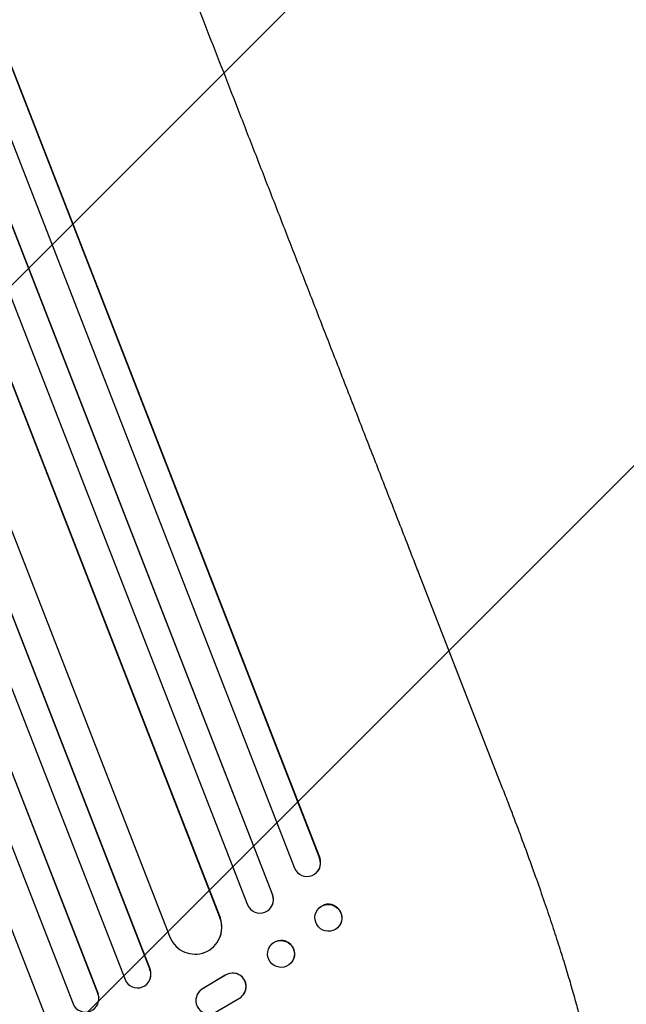
# Model space of a CAD drawing. Units: millimetres. Extents: x -5655 to 5645, y -3923 to 4338.
# Drawn here: x -1281 to -942, y -2137 to -1586 of the extents above; entities that cross this region are included whole.
import ezdxf

# ---------------------------------------------------------------- set-up
doc = ezdxf.new("R2010")
doc.units = ezdxf.units.MM
doc.header["$LTSCALE"] = 20
doc.linetypes.add('HIDDEN', pattern=[9.525, 6.35, -3.175])
for name, color, linetype in [('2d', 230, 'Continuous'), ('AS-Free_Space', 31, 'HIDDEN'), ('AS-Free_Space_Hatch', 31, 'HIDDEN')]:
    doc.layers.add(name, color=color, linetype=linetype)

msp = doc.modelspace()

# ---------------------------------------------------------------- hatches: boundary and pattern name
at = {"layer": 'AS-Free_Space_Hatch'}
h = msp.add_hatch(dxfattribs=at)
h.set_pattern_fill('ANSI31', color=256, scale=100)
edge = h.paths.add_edge_path()
edge.add_line((958.96, 119.99), (958.96, -1987.02))
edge.add_arc((1958.96, -1987.02), 1000, 180, 270)
edge.add_arc((1958.96, -1987.02), 1000, 270, 360)
edge.add_line((2958.96, -1987.02), (2958.96, 119.99))
edge.add_arc((1958.96, 119.99), 1000, 0, 90)
edge.add_arc((1958.96, 119.99), 1000, 90, 180)
edge = h.paths.add_edge_path()
edge.add_line((-242.97, -1993.93), (-914.92, -269.17))
edge.add_arc((-1846.7, -632.19), 1000, 21.28536, 111.28536)
edge.add_arc((-1846.7, -632.19), 1000, 111.28536, 201.28536)
edge.add_line((-2778.48, -995.2), (-2106.54, -2719.95))
edge.add_arc((-1174.75, -2356.94), 1000, 201.28536, 291.28536)
edge.add_arc((-1174.75, -2356.94), 1000, 291.28536, 381.28536)

# ---------------------------------------------------------------- linework, layer by layer
at = {"layer": '2d'}
for p, q in [((-1610.07, -780.55), (-1113.48, -2055.2)), ((-1609.98, -781.17), (-1113.6, -2055.3)), ((-1624.52, -785.18), (-1127.53, -2060.86)), ((-1640.91, -789.62), (-1139.85, -2075.75)), ((-1640.8, -790.23), (-1139.94, -2075.84)), ((-1655.23, -794.52), (-1153.87, -2081.4)), ((-1669.4, -804.76), (-1169.26, -2088.51)), ((-1669.25, -805.36), (-1169.31, -2088.59)), ((-1716.14, -814.35), (-1208.41, -2117.59)), ((-1715.96, -814.94), (-1208.43, -2117.66)), ((-1697.88, -814.51), (-1197.13, -2099.83)), ((-1730.12, -819.91), (-1222.37, -2123.19)), ((-1746.24, -825.31), (-1237.51, -2131.13)), ((-1746.03, -825.89), (-1237.5, -2131.18)), ((-1760.08, -831.15), (-1251.46, -2136.69)), ((-1775.92, -837.32), (-1267.3, -2142.86)), ((-1011.08, -2016.79), (-1058.53, -1895.01)), ((-1113.6, -2055.3), (-1113.48, -2055.2)), ((-1113.6, -2055.3), (-1113.6, -2055.3)), ((-1115.52, -2063.6), (-1115.64, -2063.7)), ((-1139.94, -2075.84), (-1139.85, -2075.75)), ((-1139.94, -2075.84), (-1139.94, -2075.84)), ((-1141.47, -2083.72), (-1141.56, -2083.81)), ((-1113.61, -2082.97), (-1113.73, -2083.07)), ((-1169.32, -2088.59), (-1169.31, -2088.59)), ((-1169.31, -2088.59), (-1169.26, -2088.51)), ((-1103.44, -2094.2), (-1103.55, -2094.31)), ((-1171.02, -2102.64), (-1171.07, -2102.72)), ((-1140.54, -2103.63), (-1140.63, -2103.72)), ((-1129.51, -2113.95), (-1129.6, -2114.04)), ((-1208.43, -2117.66), (-1208.41, -2117.59)), ((-1208.43, -2117.66), (-1208.43, -2117.66)), ((-1208.29, -2122.7), (-1208.31, -2122.76)), ((-1166.3, -2120.82), (-1179.16, -2128.52)), ((-1166.24, -2120.75), (-1179.11, -2128.44)), ((-1237.5, -2131.18), (-1237.51, -2131.13)), ((-1237.5, -2131.18), (-1237.5, -2131.18)), ((-1181.37, -2130.54), (-1181.32, -2130.46)), ((-1237.04, -2133.1), (-1237.03, -2133.15)), ((-1172.67, -2141.97), (-1158.36, -2133.54)), ((-1156.11, -2131.5), (-1156.06, -2131.42))]:
    msp.add_line(p, q, dxfattribs=at)
for centre, major_axis, ratio, start_param, end_param in [((-1120.61, -2057.97), (4.97, -5.72), 0.988103, 4.396938, 7.506743), ((-1120.49, -2057.87), (4.97, -5.72), 0.988103, 0, 1.223375), ((-1146.95, -2078.52), (5.38, -5.29), 0.991927, 4.315268, 7.428561), ((-1146.86, -2078.43), (5.38, -5.29), 0.991927, 0, 1.145194), ((-1108.52, -2088.59), (-5.09, 5.62), 0.987914, 3.141593, 6.283185), ((-1183.32, -2093.98), (12.25, -8.74), 0.995453, 4.163807, 7.272295), ((-1183.27, -2093.9), (12.25, -8.74), 0.995453, 0, 0.98875), ((-1135.03, -2108.79), (-5.51, 5.16), 0.99174, 3.141593, 6.283185), ((-1215.43, -2120.37), (7.11, -2.4), 0.997675, 3.854121, 6.978416), ((-1215.4, -2120.3), (-7.11, 2.4), 0.997675, 3.141593, 3.836644), ((-1162.18, -2127.09), (-6.07, 4.4), 0.995602, 2.732278, 5.919125), ((-1162.13, -2127.02), (-6.07, 4.4), 0.995602, 3.141593, 5.919125), ((-1244.49, -2133.9), (7.46, 0.75), 0.998523, 3.422776, 6.55439), ((-1244.5, -2133.85), (-7.46, -0.75), 0.998523, 3.141593, 3.412618), ((-1175.29, -2134.95), (6.08, -4.41), 0.995602, 2.738879, 5.695291), ((-1175.24, -2134.87), (6.08, -4.41), 0.995602, 2.738879, 3.141593)]:
    msp.add_ellipse(centre, major_axis=major_axis, ratio=ratio, start_param=start_param, end_param=end_param, dxfattribs=at)
for centre, major_axis, ratio in [((-1108.64, -2088.69), (5.09, -5.62), 0.987914), ((-1135.11, -2108.88), (5.51, -5.16), 0.99174)]:
    msp.add_ellipse(centre, major_axis=major_axis, ratio=ratio, dxfattribs=at)
for points, knots in [([(-1249.73, -1404.23), (-1248.78, -1406.68), (-1247.82, -1409.14), (-1244.16, -1418.52), (-1241.44, -1425.52), (-1235.94, -1439.64), (-1233.16, -1446.76), (-1227.57, -1461.12), (-1224.75, -1468.36), (-1219.06, -1482.95), (-1216.2, -1490.31), (-1210.43, -1505.11), (-1207.52, -1512.57), (-1201.67, -1527.59), (-1198.73, -1535.16), (-1192.79, -1550.38), (-1189.81, -1558.05), (-1183.8, -1573.47), (-1180.78, -1581.23), (-1174.7, -1596.83), (-1171.64, -1604.69), (-1165.49, -1620.48), (-1162.4, -1628.42), (-1156.18, -1644.38), (-1153.05, -1652.4), (-1146.77, -1668.53), (-1143.61, -1676.64), (-1137.26, -1692.92), (-1134.08, -1701.11), (-1127.67, -1717.55), (-1124.45, -1725.81), (-1117.99, -1742.4), (-1114.74, -1750.73), (-1108.23, -1767.45), (-1104.96, -1775.85), (-1098.39, -1792.7), (-1095.09, -1801.16), (-1088.48, -1818.14), (-1085.16, -1826.66), (-1078.5, -1843.76), (-1075.16, -1852.33), (-1068.45, -1869.53), (-1065.09, -1878.16), (-1060.66, -1889.54), (-1059.59, -1892.27), (-1058.53, -1895.01)], [0, 0, 0, 0, 10.000129, 10.000129, 38.036609, 38.036609, 65.993027, 65.993027, 93.84285, 93.84285, 121.597598, 121.597598, 149.268857, 149.268857, 176.868216, 176.868216, 204.407266, 204.407266, 231.897602, 231.897602, 259.350823, 259.350823, 286.778536, 286.778536, 314.193758, 314.193758, 341.60755, 341.60755, 369.03616, 369.03616, 396.491134, 396.491134, 423.984007, 423.984007, 451.526303, 451.526303, 479.129532, 479.129532, 506.805199, 506.805199, 534.5648, 534.5648, 562.419828, 562.419828, 571.250205, 571.250205, 571.250205, 571.250205]), ([(-1011.08, -2016.79), (-1009.88, -2019.89), (-1008.68, -2023), (-1005.67, -2030.82), (-1003.88, -2035.54), (-1000.41, -2044.81), (-998.73, -2049.36), (-995.47, -2058.29), (-993.9, -2062.66), (-990.85, -2071.24), (-989.38, -2075.46), (-986.54, -2083.71), (-985.18, -2087.74), (-982.55, -2095.63), (-981.3, -2099.48), (-978.89, -2106.99), (-977.74, -2110.65), (-975.56, -2117.76), (-974.52, -2121.22), (-972.56, -2127.93), (-971.63, -2131.2), (-969.88, -2137.51), (-969.07, -2140.56), (-967.55, -2146.45), (-966.85, -2149.29), (-965.55, -2154.76), (-964.96, -2157.4), (-963.9, -2162.44), (-963.42, -2164.86), (-962.58, -2169.51), (-962.22, -2171.74), (-961.62, -2176.01), (-961.38, -2178.06), (-961.03, -2182.05), (-960.92, -2183.99), (-960.89, -2187.89), (-960.97, -2189.84), (-961.28, -2192.21), (-961.34, -2192.6), (-961.4, -2192.98)], [0, 0, 0, 0, 10.001464, 10.001464, 25.233342, 25.233342, 40.003258, 40.003258, 54.316406, 54.316406, 68.282959, 68.282959, 81.896478, 81.896478, 95.167842, 95.167842, 108.125781, 108.125781, 120.785808, 120.785808, 133.206439, 133.206439, 145.375671, 145.375671, 157.354844, 157.354844, 169.170472, 169.170472, 180.839509, 180.839509, 192.513697, 192.513697, 204.246958, 204.246958, 216.372474, 216.372474, 229.382396, 229.382396, 231.893246, 231.893246, 231.893246, 231.893246])]:
    msp.add_open_spline(points, degree=3, knots=knots, dxfattribs=at)
at = {"layer": 'AS-Free_Space', "flags": 128}
msp.add_lwpolyline([(-2106.54, -2719.95), (-2778.48, -995.2, -1), (-914.92, -269.17), (-242.97, -1993.93, -1)], format="xyb", close=True, dxfattribs=at)

doc.saveas('drawing.dxf')
